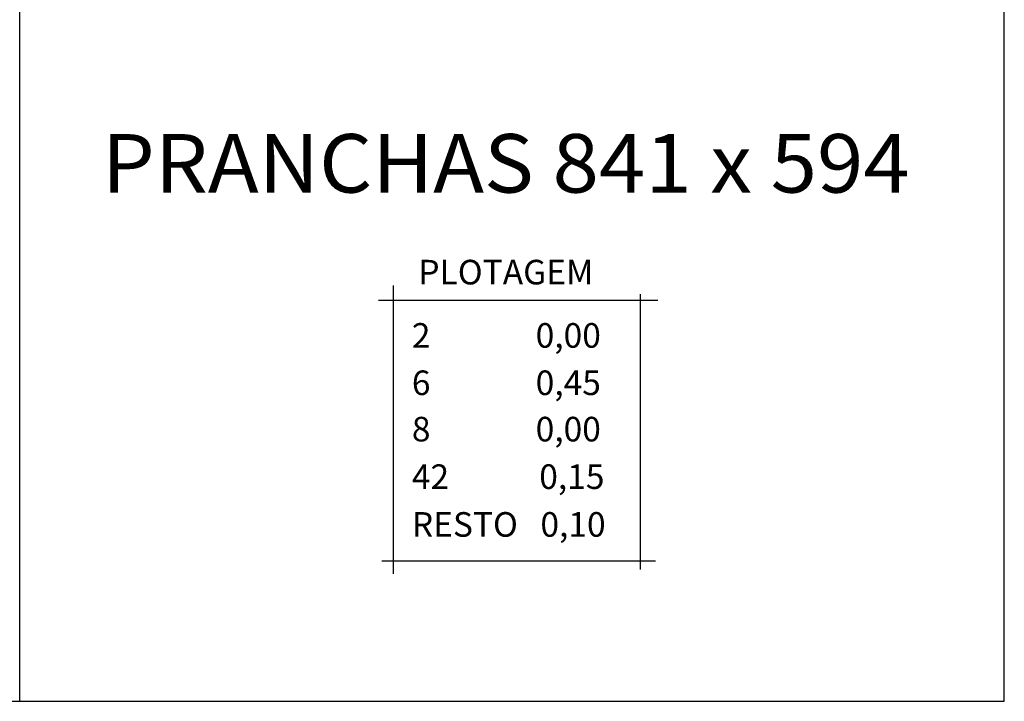
# Model space of a CAD drawing. Extents: x -13 to 1669, y -664 to 524.
# Drawn here: x 828 to 1669, y -664 to -82 of the extents above; entities that cross this region are included whole.
import ezdxf
from ezdxf.enums import TextEntityAlignment as Align

# ---------------------------------------------------------------- set-up
doc = ezdxf.new("R2010")
doc.units = 0
doc.header["$MEASUREMENT"] = 0
doc.linetypes.add('LIN0', pattern=[0])
doc.layers.add('PRANCHAS', color=7, linetype='LIN0')
doc.styles.add('ESTACA', font='ARIAL.TTF')
doc.styles.add('ROMAND', font='romand')

msp = doc.modelspace()

# ---------------------------------------------------------------- linework, layer by layer
at = {"layer": 'PRANCHAS', "color": 8}
for p, q in [((1669.43, -663.69), (1669.43, 524.31)), ((828.43, -663.69), (828.43, -69.69)), ((-12.57, -663.69), (1669.43, -663.69))]:
    msp.add_line(p, q, dxfattribs=at)
at = {"layer": 'PRANCHAS'}
for p, q in [((1147.3, -308.66), (1147.3, -554.88)), ((1358.55, -551.03), (1358.55, -316.11)), ((1134.87, -321.07), (1373.46, -321.07)), ((1137.82, -543.73), (1371.44, -543.73))]:
    msp.add_line(p, q, dxfattribs=at)

# ---------------------------------------------------------------- texts
at = {"layer": 'PRANCHAS', "style": 'ROMAND', "width": 0.796154}
msp.add_text('PRANCHAS 841 x 594', height=50, rotation=360, dxfattribs=at).set_placement((898.67, -229.23), (1588.67, -229.23), align=Align.FIT)
at = {"layer": 'PRANCHAS', "color": 7, "style": 'ESTACA'}
for s, p in [('PLOTAGEM', (1168.94, -307.65)), ('RESTO   0,10', (1163.41, -523.13))]:
    msp.add_text(s, height=21, dxfattribs=at).set_placement(p)
at = {"layer": 'PRANCHAS', "color": 2, "style": 'ESTACA'}
msp.add_text('2              0,00', height=21, dxfattribs=at).set_placement((1163.41, -361.7))
at = {"layer": 'PRANCHAS', "color": 6, "style": 'ESTACA'}
msp.add_text('6              0,45', height=21, dxfattribs=at).set_placement((1163.41, -402.14))
at = {"layer": 'PRANCHAS', "color": 8, "style": 'ESTACA'}
msp.add_text('8              0,00', height=21, dxfattribs=at).set_placement((1163.41, -441.74))
at = {"layer": 'PRANCHAS', "color": 42, "style": 'ESTACA'}
msp.add_text('42            0,15', height=21, dxfattribs=at).set_placement((1163.41, -482.33))

doc.saveas('drawing.dxf')
